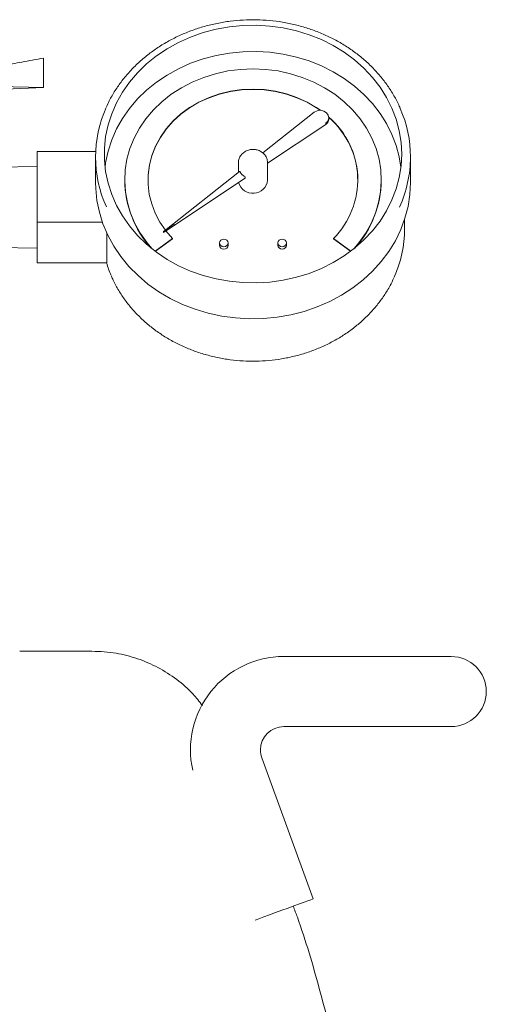
# Model space of a CAD drawing. Units: millimetres. Extents: x 118 to 320, y 69 to 207.
# Drawn here: x 247 to 258, y 104 to 128 of the extents above; entities that cross this region are included whole.
import ezdxf

# ---------------------------------------------------------------- set-up
doc = ezdxf.new("R2010")
doc.units = ezdxf.units.MM

msp = doc.modelspace()

# ---------------------------------------------------------------- linework, layer by layer
at = {"color": 7, "linetype": 'Continuous', "lineweight": 15}
for p, q in [((244.062, 126.14), (247.633, 126.069)), ((247.633, 126.069), (244.062, 125.926)), ((254.263, 125.465), (253.003, 124.467)), ((253.122, 124.215), (254.55, 125.166)), ((254.551, 125.189), (254.551, 125.168)), ((254.621, 125.305), (254.621, 125.326)), ((247.479, 124.506), (247.479, 123.64)), ((248.911, 124.506), (247.479, 124.506)), ((247.479, 124.14), (246.336, 124.12)), ((248.908, 124.369), (248.908, 123.748)), ((252.408, 124.226), (252.408, 123.995)), ((253.122, 123.798), (253.122, 124.226)), ((256.622, 123.748), (256.622, 124.369)), ((252.435, 124.017), (250.597, 122.56)), ((249.622, 123.805), (249.622, 123.798)), ((250.599, 122.535), (252.572, 123.849)), ((252.573, 123.851), (252.573, 123.872)), ((255.908, 123.798), (255.908, 123.805)), ((247.479, 123.64), (247.479, 122.774)), ((249.075, 122.774), (247.479, 122.774)), ((247.479, 122.774), (247.479, 122.274)), ((250.576, 122.543), (250.832, 122.736)), ((256.479, 122.605), (256.479, 122.847)), ((249.188, 122.498), (249.188, 121.774)), ((250.576, 122.543), (250.576, 122.521)), ((250.599, 122.535), (250.576, 122.521)), ((250.795, 122.373), (250.634, 122.558)), ((247.479, 122.274), (247.479, 121.774)), ((250.369, 122.064), (250.795, 122.373)), ((250.374, 122.06), (250.795, 122.366)), ((250.795, 122.373), (250.795, 122.366)), ((251.944, 122.264), (251.944, 122.207)), ((252.158, 122.207), (252.158, 122.264)), ((253.372, 122.264), (253.372, 122.207)), ((253.586, 122.207), (253.586, 122.264)), ((254.735, 122.373), (255.161, 122.064)), ((254.735, 122.373), (254.735, 122.366)), ((254.735, 122.366), (255.156, 122.06)), ((246.336, 122.16), (247.479, 122.14)), ((249.188, 121.774), (247.479, 121.774)), ((256.194, 112.14), (253.519, 112.14)), ((257.622, 112.14), (256.194, 112.14)), ((253.519, 110.426), (256.194, 110.426)), ((256.194, 110.426), (257.622, 110.426)), ((254.239, 106.207), (252.983, 109.659))]:
    msp.add_line(p, q, dxfattribs=at)
at = {"color": 7, "linetype": 'Continuous', "lineweight": 15, "flags": 128}
for points in [[(256.408, 124.44), (256.393, 124.727), (256.348, 125.012), (256.273, 125.292), (256.169, 125.564), (256.037, 125.828), (255.878, 126.08), (255.692, 126.318), (255.483, 126.541), (255.251, 126.746), (254.999, 126.932), (254.728, 127.098), (254.441, 127.242), (254.14, 127.362), (253.827, 127.458), (253.506, 127.529), (253.179, 127.575), (252.848, 127.594), (252.516, 127.588), (252.187, 127.555), (251.862, 127.497), (251.545, 127.413), (251.238, 127.305), (250.944, 127.173), (250.664, 127.018), (250.402, 126.842), (250.16, 126.646), (249.939, 126.431), (249.742, 126.201), (249.57, 125.955), (249.424, 125.697), (249.306, 125.429), (249.216, 125.152), (249.156, 124.87), (249.126, 124.584), (249.126, 124.297), (249.156, 124.011), (249.216, 123.728), (249.306, 123.452), (249.424, 123.184), (249.57, 122.926), (249.742, 122.68), (249.939, 122.449), (250.16, 122.235), (250.402, 122.039), (250.664, 121.863), (250.944, 121.708), (251.238, 121.576), (251.545, 121.468), (251.862, 121.384), (252.187, 121.326), (252.516, 121.293), (252.848, 121.286), (253.179, 121.306), (253.506, 121.352), (253.827, 121.423), (254.14, 121.519), (254.441, 121.639), (254.728, 121.783), (254.999, 121.948), (255.251, 122.135), (255.483, 122.34), (255.692, 122.563), (255.878, 122.801), (256.037, 123.053), (256.169, 123.317), (256.273, 123.589), (256.348, 123.869), (256.393, 124.154), (256.408, 124.44)], [(256.389, 124.119), (256.348, 124.369), (256.273, 124.649), (256.169, 124.921), (256.037, 125.185), (255.878, 125.437), (255.692, 125.675), (255.483, 125.898), (255.251, 126.103), (254.999, 126.289), (254.728, 126.455), (254.441, 126.599), (254.14, 126.719), (253.827, 126.815), (253.506, 126.886), (253.179, 126.932), (252.848, 126.952), (252.516, 126.945), (252.187, 126.912), (251.862, 126.854), (251.545, 126.77), (251.238, 126.662), (250.944, 126.53), (250.664, 126.375), (250.402, 126.199), (250.16, 126.003), (249.939, 125.789), (249.742, 125.558), (249.57, 125.312), (249.424, 125.054), (249.306, 124.786), (249.216, 124.51), (249.156, 124.227), (249.141, 124.119)], [(255.234, 122.121), (255.36, 122.269), (255.522, 122.498), (255.657, 122.739), (255.764, 122.991), (255.842, 123.251), (255.89, 123.516), (255.908, 123.784), (255.895, 124.052), (255.851, 124.318), (255.778, 124.579), (255.675, 124.832), (255.544, 125.075), (255.386, 125.306), (255.203, 125.522), (254.996, 125.722), (254.767, 125.903), (254.518, 126.063), (254.253, 126.202), (253.973, 126.317), (253.682, 126.408), (253.381, 126.474), (253.075, 126.513), (252.765, 126.526), (252.455, 126.513), (252.149, 126.474), (251.848, 126.408), (251.557, 126.317), (251.277, 126.202), (251.011, 126.063), (250.763, 125.903), (250.534, 125.722), (250.327, 125.522), (250.144, 125.306), (249.986, 125.075), (249.855, 124.832), (249.752, 124.579), (249.679, 124.318), (249.635, 124.052), (249.622, 123.784), (249.64, 123.516), (249.688, 123.251), (249.766, 122.991), (249.873, 122.739), (250.008, 122.498), (250.17, 122.269), (250.295, 122.121)], [(250.194, 123.798), (250.198, 123.927), (250.229, 124.166), (250.29, 124.401), (250.379, 124.628), (250.497, 124.846), (250.64, 125.052), (250.809, 125.243), (251, 125.417), (251.212, 125.573), (251.442, 125.707), (251.688, 125.82), (251.946, 125.908), (252.214, 125.973), (252.488, 126.011), (252.765, 126.024), (253.042, 126.011), (253.316, 125.973), (253.584, 125.908), (253.842, 125.82), (254.088, 125.707), (254.318, 125.573), (254.406, 125.512)], [(250.619, 122.578), (250.487, 122.772), (250.371, 122.991), (250.284, 123.219), (250.226, 123.454), (250.197, 123.694), (250.198, 123.934), (250.229, 124.173), (250.29, 124.408), (250.379, 124.635), (250.497, 124.853), (250.64, 125.059), (250.809, 125.25), (251, 125.424), (251.212, 125.58), (251.442, 125.714), (251.688, 125.827), (251.946, 125.916), (252.214, 125.98), (252.488, 126.019), (252.765, 126.032), (253.042, 126.019), (253.316, 125.98), (253.584, 125.916), (253.842, 125.827), (254.088, 125.714), (254.318, 125.58), (254.417, 125.511)], [(254.262, 125.463), (254.333, 125.501), (254.416, 125.512), (254.497, 125.494), (254.565, 125.451), (254.608, 125.389), (254.621, 125.318), (254.601, 125.248), (254.551, 125.189)], [(248.908, 123.748), (248.912, 123.6), (248.942, 123.305), (249.002, 123.015), (249.091, 122.729), (249.21, 122.452), (249.356, 122.185), (249.529, 121.93), (249.727, 121.69), (249.949, 121.465), (250.193, 121.259), (250.457, 121.071), (250.739, 120.905), (251.037, 120.761), (251.348, 120.641), (251.671, 120.544), (252.002, 120.473), (252.339, 120.428), (252.68, 120.408), (253.021, 120.415), (253.36, 120.447), (253.694, 120.506), (254.022, 120.589), (254.339, 120.698), (254.644, 120.83), (254.934, 120.986), (255.208, 121.162), (255.462, 121.36), (255.695, 121.575), (255.905, 121.808), (256.091, 122.056), (256.251, 122.317), (256.383, 122.59), (256.487, 122.871), (256.562, 123.159), (256.607, 123.452), (256.622, 123.748)], [(252.158, 122.264), (252.15, 122.229), (252.126, 122.199), (252.092, 122.178), (252.051, 122.171), (252.01, 122.178), (251.975, 122.199), (251.952, 122.229), (251.944, 122.264), (251.952, 122.3), (251.975, 122.33), (252.01, 122.35), (252.051, 122.357), (252.092, 122.35), (252.126, 122.33), (252.15, 122.3), (252.158, 122.264)], [(253.586, 122.264), (253.578, 122.229), (253.555, 122.199), (253.52, 122.178), (253.479, 122.171), (253.438, 122.178), (253.404, 122.199), (253.38, 122.229), (253.372, 122.264), (253.38, 122.3), (253.404, 122.33), (253.438, 122.35), (253.479, 122.357), (253.52, 122.35), (253.555, 122.33), (253.578, 122.3), (253.586, 122.264)], [(253.372, 122.207), (253.38, 122.172), (253.404, 122.141), (253.438, 122.121), (253.479, 122.114), (253.52, 122.121), (253.555, 122.141), (253.578, 122.172), (253.586, 122.207), (253.586, 122.207)], [(254.239, 106.207), (254.225, 106.201), (254.181, 106.186), (254.111, 106.16), (254.017, 106.126), (253.901, 106.084), (253.768, 106.035), (253.624, 105.983), (253.472, 105.928), (253.319, 105.872), (253.17, 105.818), (253.031, 105.767), (252.906, 105.722), (252.819, 105.69)]]:
    msp.add_lwpolyline(points, dxfattribs=at)
at = {"color": 7, "linetype": 'Continuous', "lineweight": 15}
for centre, radius, start, end in [((251.842, 124.369), 2.933, 155.5395, 204.5345), ((253.304, 123.807), 2.025, 314.9342, 49.5112), ((253.253, 123.767), 2.083, 0.8285, 48.9968), ((253.667, 124.363), 2.955, 0.1254, 23.7604), ((254.448, 125.306), 0.173, 306.645, 359.4394), ((253.659, 124.377), 2.963, 335.3573, 359.8452), ((252.726, 124.167), 0.325, 208.693, 239.43), ((252.116, 123.819), 2.494, 180.5021, 222.3292), ((252.762, 123.84), 0.362, 195.5472, 353.2627), ((253.414, 123.819), 2.494, 317.671, 359.4978), ((253.631, 122.611), 2.848, 335.3633, 359.867), ((252.051, 122.219), 0.108, 186.625, 353.375), ((251.968, 122.637), 2.921, 197.1648, 203.5799), ((253.519, 109.855), 2.286, 90, 192.6388), ((257.622, 111.283), 0.857, 270, 90), ((253.519, 109.855), 0.571, 90, 180), ((253.519, 109.855), 0.571, 180, 200)]:
    msp.add_arc(centre, radius, start, end, dxfattribs=at)
for points, knots in [([(256.367, 125.566), (256.361, 125.581), (256.32, 125.685), (256.219, 125.87), (256.065, 126.116), (255.886, 126.35), (255.686, 126.57), (255.465, 126.774), (255.225, 126.962), (254.968, 127.132), (254.695, 127.282), (254.409, 127.413), (254.111, 127.522), (253.804, 127.608), (253.49, 127.673), (253.171, 127.714), (252.848, 127.732), (252.525, 127.726), (252.204, 127.697), (251.887, 127.644), (251.576, 127.569), (251.273, 127.471), (250.98, 127.352), (250.7, 127.212), (250.435, 127.051), (250.185, 126.872), (249.954, 126.676), (249.742, 126.463), (249.552, 126.235), (249.385, 125.994), (249.259, 125.781), (249.199, 125.645), (249.178, 125.597)], [0, 0, 0, 0, 0.006089, 0.040741, 0.075417, 0.110119, 0.144848, 0.179601, 0.214378, 0.249173, 0.283986, 0.318812, 0.35365, 0.388496, 0.423349, 0.458207, 0.493069, 0.527934, 0.562802, 0.597671, 0.63254, 0.667409, 0.702276, 0.737138, 0.771993, 0.806839, 0.841672, 0.876488, 0.911284, 0.946055, 0.9808, 1, 1, 1, 1]), ([(247.633, 126.789), (247.456, 126.757), (247.129, 126.697), (246.678, 126.615), (246.308, 126.548), (246.004, 126.493), (245.741, 126.445), (245.497, 126.401), (245.239, 126.354), (244.93, 126.298), (244.531, 126.225), (244.23, 126.171), (244.062, 126.14)], [0, 0, 0, 0, 0.14874, 0.274912, 0.378516, 0.459644, 0.530258, 0.598688, 0.664975, 0.746655, 0.858328, 1, 1, 1, 1]), ([(247.633, 126.069), (247.633, 126.097), (247.633, 126.154), (247.633, 126.259), (247.633, 126.368), (247.633, 126.477), (247.633, 126.579), (247.633, 126.666), (247.633, 126.735), (247.633, 126.775), (247.633, 126.793), (247.633, 126.788), (247.633, 126.788)], [0, 0, 0, 0, 0.1102321, 0.2201985, 0.3304993, 0.4402516, 0.5501068, 0.6604002, 0.7704263, 0.8803111, 0.989513, 1, 1, 1, 1]), ([(254.542, 125.206), (254.542, 125.206), (254.543, 125.205), (254.545, 125.203), (254.547, 125.2), (254.549, 125.196), (254.551, 125.192), (254.551, 125.19), (254.551, 125.189)], [0, 0, 0, 0, 0.042984, 0.142104, 0.356678, 0.571204, 0.785565, 1, 1, 1, 1]), ([(254.551, 125.168), (254.551, 125.167), (254.551, 125.166), (254.55, 125.166), (254.55, 125.166)], [0, 0, 0, 0, 0.785987, 1, 1, 1, 1]), ([(253.122, 124.226), (253.121, 124.247), (253.118, 124.299), (253.088, 124.376), (253.033, 124.449), (252.959, 124.507), (252.871, 124.544), (252.773, 124.559), (252.674, 124.548), (252.58, 124.512), (252.5, 124.453), (252.442, 124.375), (252.41, 124.297), (252.411, 124.246), (252.411, 124.227)], [0, 0, 0, 0, 0.060948, 0.146101, 0.231054, 0.316868, 0.40418, 0.49305, 0.583248, 0.674425, 0.766006, 0.857033, 0.946409, 1, 1, 1, 1]), ([(252.435, 124.017), (252.436, 124.017), (252.436, 124.017), (252.437, 124.016), (252.439, 124.014), (252.44, 124.012), (252.441, 124.011)], [0, 0, 0, 0, 0.1989055, 0.4724479, 0.7615244, 1, 1, 1, 1]), ([(252.561, 123.887), (252.562, 123.886), (252.565, 123.884), (252.569, 123.88), (252.572, 123.877), (252.573, 123.874), (252.573, 123.873), (252.573, 123.872)], [0, 0, 0, 0, 0.229203, 0.458542, 0.6836, 0.896828, 1, 1, 1, 1]), ([(252.573, 123.851), (252.573, 123.85), (252.573, 123.849), (252.572, 123.849), (252.572, 123.849)], [0, 0, 0, 0, 0.748803, 1, 1, 1, 1]), ([(249.296, 121.455), (249.311, 121.42), (249.361, 121.299), (249.472, 121.1), (249.63, 120.861), (249.812, 120.635), (250.014, 120.424), (250.237, 120.228), (250.479, 120.049), (250.736, 119.889), (251.009, 119.749), (251.294, 119.629), (251.59, 119.531), (251.895, 119.455), (252.206, 119.402), (252.521, 119.372), (252.838, 119.366), (253.154, 119.383), (253.468, 119.423), (253.776, 119.487), (254.077, 119.573), (254.369, 119.682), (254.649, 119.811), (254.915, 119.961), (255.166, 120.13), (255.399, 120.318), (255.614, 120.522), (255.807, 120.741), (255.978, 120.973), (256.116, 121.197), (256.185, 121.347), (256.215, 121.411)], [0, 0, 0, 0, 0.014338, 0.049688, 0.085065, 0.12047, 0.155904, 0.191364, 0.226847, 0.262351, 0.297872, 0.333406, 0.368952, 0.404505, 0.440066, 0.475632, 0.511202, 0.546775, 0.58235, 0.617925, 0.653501, 0.689075, 0.724645, 0.76021, 0.795765, 0.831308, 0.866834, 0.90234, 0.93782, 0.973273, 1, 1, 1, 1]), ([(251.526, 110.942), (251.451, 111.038), (251.268, 111.274), (250.9, 111.589), (250.444, 111.883), (249.943, 112.099), (249.398, 112.24), (248.822, 112.277), (248.231, 112.267), (247.641, 112.269), (247.247, 112.269), (247.051, 112.269)], [0, 0, 0, 0, 0.074045, 0.183412, 0.294556, 0.406097, 0.516625, 0.637899, 0.75868, 0.879462, 1, 1, 1, 1]), ([(247.051, 77.726), (247.095, 77.726), (247.326, 77.726), (247.742, 77.725), (248.299, 77.728), (248.856, 77.717), (249.409, 77.758), (249.943, 77.896), (250.444, 78.112), (250.902, 78.405), (251.303, 78.762), (251.644, 79.173), (251.993, 79.788), (252.373, 80.584), (252.816, 81.546), (253.323, 82.759), (253.867, 84.233), (254.406, 85.981), (254.849, 87.757), (255.195, 89.555), (255.442, 91.366), (255.589, 93.181), (255.638, 94.998), (255.589, 96.814), (255.442, 98.63), (255.194, 100.44), (254.851, 102.238), (254.4, 104.012), (254.031, 105.277), (253.785, 105.939), (253.751, 106.029)], [0, 0, 0, 0, 0.004083, 0.021074, 0.038065, 0.055056, 0.072125, 0.088616, 0.105258, 0.121841, 0.138159, 0.154249, 0.170443, 0.202742, 0.234995, 0.267344, 0.322972, 0.378754, 0.434608, 0.49045, 0.546197, 0.601768, 0.657083, 0.712397, 0.767968, 0.823716, 0.879558, 0.935411, 0.991193, 1, 1, 1, 1])]:
    msp.add_open_spline(points, degree=3, knots=knots, dxfattribs=at)

doc.saveas('drawing.dxf')
